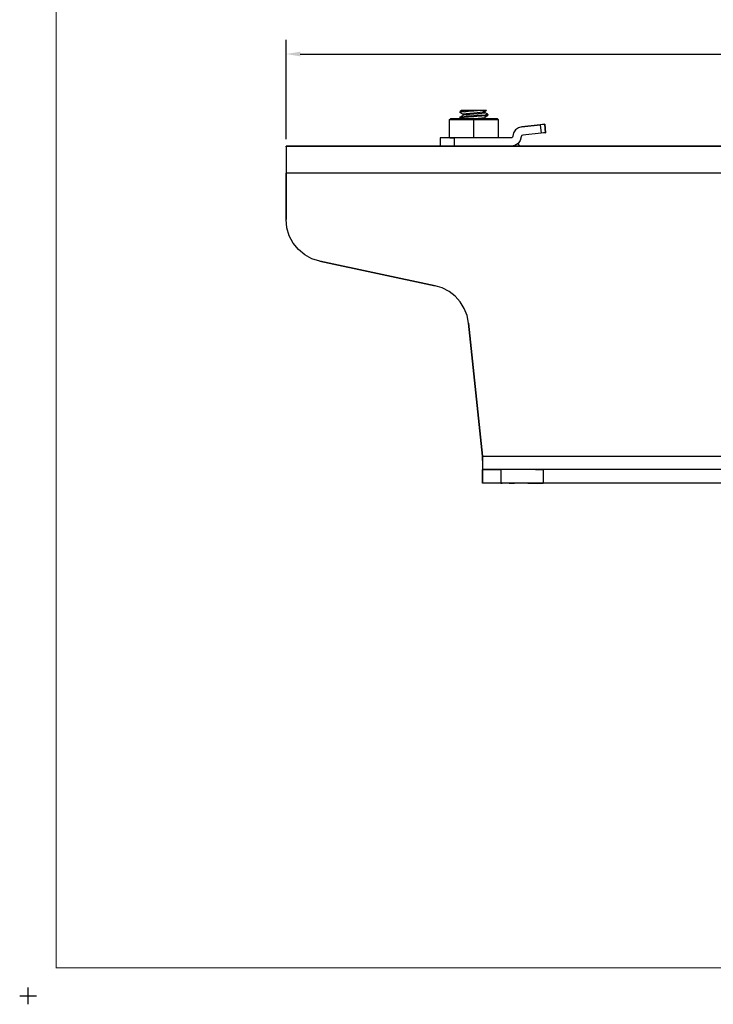
# Model space of a CAD drawing. Extents: x -0.1 to 22.1, y -0.1 to 17.1.
# Drawn here: x -0.1 to 6.1, y -0.1 to 8.7 of the extents above; entities that cross this region are included whole.
import ezdxf

# ---------------------------------------------------------------- set-up
doc = ezdxf.new("R2010")
doc.units = 0
doc.header["$MEASUREMENT"] = 0
doc.header["$PDMODE"] = 2
doc.header["$PDSIZE"] = 0.075
doc.layers.get('Defpoints').update_dxf_attribs({"linetype": 'CONTINUOUS'})
for name, color, linetype in [('Dimension', 6, 'CONTINUOUS'), ('Object', 5, 'CONTINUOUS'), ('Title Block', 3, 'CONTINUOUS')]:
    doc.layers.add(name, color=color, linetype=linetype)
doc.styles.get("Standard").update_dxf_attribs({"font": 'technic_.ttf'})
doc.dimstyles.get("Standard").update_dxf_attribs({"dimtxt": 0.09, "dimasz": 0.125, "dimexe": 0.125, "dimexo": 0.0625, "dimgap": 0.09, "dimtad": 0, "dimtih": 1, "dimtoh": 1, "dimzin": 0, "dimdsep": 46, "dimtxsty": 'Standard', "dimcen": 0.09, "dimadec": 0, "dimazin": 0, "dimtfac": 1, "dimtofl": 0, "dimtmove": 0, "dimatfit": 3, "dimfxl": 0, "dimtolj": 1, "dimtzin": 0, "dimarcsym": 0})

# ---------------------------------------------------------------- blocks, each defined once
blk = doc.blocks.new('*D1')
at = {"layer": 'Defpoints', "color": 0}
for p in [(11.299, 8.389), (2.299, 7.567), (11.299, 7.567)]:
    blk.add_point(p, dxfattribs=at)
at = {"layer": 'Dimension', "color": 0, "lineweight": -2}
for p, q in [((2.299, 7.6295), (2.299, 8.514)), ((11.299, 7.6295), (11.299, 8.514)), ((2.424, 8.389), (6.2617, 8.389)), ((11.174, 8.389), (7.3363, 8.389))]:
    blk.add_line(p, q, dxfattribs=at)
at = {"layer": 'Dimension', "color": 0}
for points in [[(2.424, 8.4099), (2.424, 8.3682), (2.299, 8.389)], [(11.174, 8.4099), (11.174, 8.3682), (11.299, 8.389)]]:
    blk.add_solid(points, dxfattribs=at)
at = {"layer": 'Dimension', "color": 0, "insert": (6.799, 8.389), "char_height": 0.09, "attachment_point": 5}
blk.add_mtext('\\A1;9.00 [228.6mm]', dxfattribs=at)

msp = doc.modelspace()

# ---------------------------------------------------------------- linework, layer by layer
at = {"layer": 'Object'}
for p, q in [((3.752, 7.802), (3.762, 7.812)), ((3.769, 7.812), (3.762, 7.812)), ((3.762, 7.812), (3.769, 7.812)), ((3.79, 7.812), (3.769, 7.812)), ((3.79, 7.812), (3.769, 7.812)), ((3.824, 7.812), (3.79, 7.812)), ((3.824, 7.812), (3.79, 7.812)), ((3.867, 7.812), (3.824, 7.812)), ((3.867, 7.812), (3.824, 7.812)), ((3.848, 7.877), (3.847, 7.868)), ((3.847, 7.868), (3.85, 7.87)), ((3.872, 7.853), (3.847, 7.868)), ((3.847, 7.826), (3.872, 7.841)), ((3.85, 7.828), (3.847, 7.826)), ((3.847, 7.826), (3.847, 7.818)), ((3.847, 7.818), (3.85, 7.82)), ((3.857, 7.812), (3.847, 7.818)), ((3.861, 7.885), (3.848, 7.877)), ((3.848, 7.877), (3.857, 7.879)), ((3.857, 7.871), (3.85, 7.87)), ((3.85, 7.828), (3.857, 7.829)), ((3.857, 7.821), (3.85, 7.82)), ((3.857, 7.879), (3.879, 7.882)), ((3.868, 7.873), (3.857, 7.871)), ((3.857, 7.829), (3.868, 7.831)), ((3.868, 7.823), (3.857, 7.821)), ((3.861, 7.885), (3.866, 7.885)), ((3.866, 7.885), (3.861, 7.885)), ((3.866, 7.885), (3.877, 7.885)), ((3.877, 7.885), (3.866, 7.885)), ((3.918, 7.812), (3.867, 7.812)), ((3.918, 7.812), (3.867, 7.812)), ((3.884, 7.874), (3.868, 7.873)), ((3.868, 7.831), (3.884, 7.832)), ((3.884, 7.824), (3.868, 7.823)), ((3.872, 7.853), (3.88, 7.857)), ((3.872, 7.853), (3.872, 7.841)), ((3.88, 7.844), (3.872, 7.841)), ((3.892, 7.885), (3.877, 7.885)), ((3.892, 7.885), (3.877, 7.885)), ((3.911, 7.885), (3.879, 7.882)), ((3.88, 7.857), (3.902, 7.86)), ((3.902, 7.847), (3.88, 7.844)), ((3.884, 7.874), (3.903, 7.876)), ((3.884, 7.832), (3.903, 7.834)), ((3.903, 7.826), (3.884, 7.824)), ((3.892, 7.885), (3.911, 7.885)), ((3.911, 7.885), (3.892, 7.885)), ((3.902, 7.86), (3.934, 7.863)), ((3.934, 7.85), (3.902, 7.847)), ((3.924, 7.877), (3.903, 7.876)), ((3.924, 7.835), (3.903, 7.834)), ((3.924, 7.827), (3.903, 7.826)), ((3.931, 7.885), (3.911, 7.885)), ((3.931, 7.885), (3.911, 7.885)), ((3.972, 7.812), (3.918, 7.812)), ((3.972, 7.812), (3.918, 7.812)), ((3.923, 7.812), (3.934, 7.813)), ((3.948, 7.879), (3.924, 7.877)), ((3.948, 7.837), (3.924, 7.835)), ((3.948, 7.829), (3.924, 7.827)), ((3.951, 7.885), (3.931, 7.885)), ((3.951, 7.885), (3.931, 7.885)), ((3.934, 7.863), (3.972, 7.866)), ((3.972, 7.853), (3.934, 7.85)), ((3.934, 7.813), (3.972, 7.816)), ((3.972, 7.88), (3.948, 7.879)), ((3.948, 7.837), (3.972, 7.839)), ((3.972, 7.83), (3.948, 7.829)), ((3.951, 7.885), (3.972, 7.885)), ((3.972, 7.885), (3.951, 7.885)), ((3.972, 7.885), (3.972, 7.88)), ((3.993, 7.885), (3.972, 7.885)), ((3.993, 7.885), (3.972, 7.885)), ((4.004, 7.883), (3.972, 7.88)), ((3.972, 7.866), (4.001, 7.868)), ((3.972, 7.853), (3.972, 7.866)), ((4.01, 7.856), (3.972, 7.853)), ((3.997, 7.84), (3.972, 7.839)), ((3.972, 7.83), (3.972, 7.839)), ((3.997, 7.832), (3.972, 7.83)), ((3.972, 7.816), (4.01, 7.819)), ((3.972, 7.812), (3.972, 7.816)), ((4.027, 7.812), (3.972, 7.812)), ((4.027, 7.812), (3.972, 7.812)), ((3.972, 7.802), (3.972, 7.812)), ((4.014, 7.885), (3.993, 7.885)), ((4.014, 7.885), (3.993, 7.885)), ((4.02, 7.842), (3.997, 7.84)), ((4.02, 7.834), (3.997, 7.832)), ((4.001, 7.868), (4.027, 7.871)), ((4.033, 7.885), (4.004, 7.883)), ((4.043, 7.859), (4.01, 7.856)), ((4.01, 7.819), (4.043, 7.822)), ((4.033, 7.885), (4.014, 7.885)), ((4.033, 7.885), (4.014, 7.885)), ((4.042, 7.843), (4.02, 7.842)), ((4.042, 7.835), (4.02, 7.834)), ((4.027, 7.871), (4.049, 7.873)), ((4.077, 7.812), (4.027, 7.812)), ((4.077, 7.812), (4.027, 7.812)), ((4.053, 7.885), (4.033, 7.885)), ((4.053, 7.885), (4.033, 7.885)), ((4.042, 7.843), (4.061, 7.845)), ((4.061, 7.837), (4.042, 7.835)), ((4.065, 7.862), (4.043, 7.859)), ((4.043, 7.822), (4.065, 7.825)), ((4.049, 7.873), (4.064, 7.875)), ((4.053, 7.885), (4.068, 7.885)), ((4.068, 7.885), (4.053, 7.885)), ((4.061, 7.845), (4.076, 7.846)), ((4.076, 7.838), (4.061, 7.837)), ((4.065, 7.812), (4.061, 7.812)), ((4.072, 7.878), (4.064, 7.875)), ((4.072, 7.866), (4.065, 7.862)), ((4.072, 7.828), (4.065, 7.825)), ((4.072, 7.816), (4.065, 7.812)), ((4.068, 7.885), (4.078, 7.885)), ((4.078, 7.885), (4.068, 7.885)), ((4.083, 7.885), (4.072, 7.878)), ((4.072, 7.866), (4.072, 7.878)), ((4.095, 7.853), (4.072, 7.866)), ((4.095, 7.841), (4.072, 7.828)), ((4.072, 7.816), (4.072, 7.828)), ((4.079, 7.812), (4.072, 7.816)), ((4.088, 7.848), (4.076, 7.846)), ((4.076, 7.838), (4.088, 7.84)), ((4.121, 7.812), (4.077, 7.812)), ((4.121, 7.812), (4.077, 7.812)), ((4.083, 7.885), (4.078, 7.885)), ((4.083, 7.885), (4.078, 7.885)), ((4.095, 7.85), (4.088, 7.848)), ((4.088, 7.84), (4.095, 7.841)), ((4.095, 7.853), (4.097, 7.851)), ((4.097, 7.851), (4.095, 7.85)), ((4.095, 7.841), (4.097, 7.843)), ((4.097, 7.843), (4.097, 7.851)), ((4.154, 7.812), (4.121, 7.812)), ((4.154, 7.812), (4.121, 7.812)), ((4.175, 7.812), (4.154, 7.812)), ((4.175, 7.812), (4.154, 7.812)), ((4.182, 7.812), (4.175, 7.812)), ((4.175, 7.812), (4.182, 7.812)), ((4.182, 7.812), (4.192, 7.802)), ((3.76, 7.802), (3.752, 7.802)), ((3.752, 7.802), (3.752, 7.642)), ((3.782, 7.802), (3.76, 7.802)), ((3.817, 7.802), (3.782, 7.802)), ((3.862, 7.802), (3.817, 7.802)), ((3.915, 7.802), (3.862, 7.802)), ((3.972, 7.802), (3.915, 7.802)), ((4.029, 7.802), (3.972, 7.802)), ((3.972, 7.642), (3.972, 7.802)), ((4.082, 7.802), (4.029, 7.802)), ((4.128, 7.802), (4.082, 7.802)), ((4.163, 7.802), (4.128, 7.802)), ((4.185, 7.802), (4.163, 7.802)), ((4.185, 7.802), (4.192, 7.802)), ((4.192, 7.642), (4.192, 7.802)), ((4.368, 7.732), (4.343, 7.713)), ((4.368, 7.732), (4.343, 7.713)), ((4.399, 7.741), (4.368, 7.732)), ((4.399, 7.741), (4.368, 7.732)), ((4.399, 7.741), (4.563, 7.758)), ((4.563, 7.758), (4.399, 7.741)), ((4.583, 7.76), (4.563, 7.758)), ((4.583, 7.76), (4.563, 7.758)), ((4.563, 7.758), (4.571, 7.684)), ((4.597, 7.762), (4.583, 7.76)), ((4.597, 7.762), (4.583, 7.76)), ((4.603, 7.763), (4.597, 7.762)), ((4.597, 7.762), (4.603, 7.763)), ((4.603, 7.763), (4.61, 7.688)), ((4.61, 7.688), (4.603, 7.763)), ((3.677, 7.642), (3.671, 7.642)), ((3.677, 7.642), (3.671, 7.642)), ((3.671, 7.642), (3.671, 7.567)), ((3.671, 7.642), (3.671, 7.567)), ((3.695, 7.642), (3.677, 7.642)), ((3.695, 7.642), (3.677, 7.642)), ((3.723, 7.642), (3.695, 7.642)), ((3.723, 7.642), (3.695, 7.642)), ((3.758, 7.642), (3.723, 7.642)), ((3.758, 7.642), (3.723, 7.642)), ((3.796, 7.642), (3.758, 7.642)), ((3.758, 7.642), (3.796, 7.642)), ((4.303, 7.642), (3.796, 7.642)), ((4.303, 7.642), (3.796, 7.642)), ((3.796, 7.642), (3.796, 7.567)), ((4.31, 7.643), (4.303, 7.642)), ((4.31, 7.643), (4.303, 7.642)), ((4.316, 7.649), (4.31, 7.643)), ((4.316, 7.649), (4.31, 7.643)), ((4.318, 7.656), (4.316, 7.649)), ((4.318, 7.656), (4.316, 7.649)), ((4.325, 7.687), (4.318, 7.656)), ((4.325, 7.687), (4.318, 7.656)), ((4.343, 7.713), (4.325, 7.687)), ((4.343, 7.713), (4.325, 7.687)), ((4.393, 7.652), (4.385, 7.619)), ((4.393, 7.652), (4.385, 7.619)), ((4.395, 7.659), (4.393, 7.652)), ((4.395, 7.659), (4.393, 7.652)), ((4.4, 7.664), (4.395, 7.659)), ((4.4, 7.664), (4.395, 7.659)), ((4.407, 7.667), (4.4, 7.664)), ((4.407, 7.667), (4.4, 7.664)), ((4.571, 7.684), (4.407, 7.667)), ((4.571, 7.684), (4.407, 7.667)), ((4.591, 7.686), (4.571, 7.684)), ((4.591, 7.686), (4.571, 7.684)), ((4.605, 7.687), (4.591, 7.686)), ((4.605, 7.687), (4.591, 7.686)), ((4.61, 7.688), (4.605, 7.687)), ((4.605, 7.687), (4.61, 7.688)), ((2.299, 7.567), (2.299, 7.561)), ((2.299, 7.561), (2.299, 7.567)), ((2.299, 7.567), (11.299, 7.567)), ((11.299, 7.567), (2.299, 7.567)), ((2.299, 7.561), (2.299, 7.543)), ((2.299, 7.561), (2.299, 7.543)), ((2.299, 7.543), (2.299, 7.514)), ((2.299, 7.543), (2.299, 7.514)), ((4.337, 7.573), (4.303, 7.567)), ((4.337, 7.573), (4.303, 7.567)), ((4.365, 7.591), (4.337, 7.573)), ((4.365, 7.591), (4.337, 7.573)), ((4.385, 7.567), (4.362, 7.589)), ((4.362, 7.589), (4.385, 7.567)), ((4.385, 7.619), (4.365, 7.591)), ((4.385, 7.619), (4.365, 7.591)), ((2.299, 7.514), (2.299, 7.476)), ((2.299, 7.514), (2.299, 7.476)), ((2.299, 7.476), (2.299, 7.431)), ((2.299, 7.476), (2.299, 7.431)), ((2.299, 7.431), (2.299, 7.38)), ((2.299, 7.431), (2.299, 7.38)), ((2.299, 7.38), (2.299, 7.327)), ((2.299, 7.38), (2.299, 7.327)), ((2.299, 6.914), (2.299, 7.327)), ((11.299, 7.327), (2.299, 7.327)), ((2.299, 7.327), (2.299, 6.914)), ((2.306, 6.841), (2.299, 6.914)), ((2.306, 6.841), (2.299, 6.914)), ((2.327, 6.77), (2.306, 6.841)), ((2.327, 6.77), (2.306, 6.841)), ((2.362, 6.705), (2.327, 6.77)), ((2.362, 6.705), (2.327, 6.77)), ((2.408, 6.648), (2.362, 6.705)), ((2.408, 6.648), (2.362, 6.705)), ((2.465, 6.6), (2.408, 6.648)), ((2.465, 6.6), (2.408, 6.648)), ((2.529, 6.565), (2.465, 6.6)), ((2.529, 6.565), (2.465, 6.6)), ((2.6, 6.543), (2.529, 6.565)), ((2.6, 6.543), (2.529, 6.565)), ((3.625, 6.325), (2.6, 6.543)), ((2.6, 6.543), (3.625, 6.325)), ((3.69, 6.305), (3.625, 6.325)), ((3.69, 6.305), (3.625, 6.325)), ((3.751, 6.273), (3.69, 6.305)), ((3.751, 6.273), (3.69, 6.305)), ((3.805, 6.232), (3.751, 6.273)), ((3.805, 6.232), (3.751, 6.273)), ((3.85, 6.181), (3.805, 6.232)), ((3.85, 6.181), (3.805, 6.232)), ((3.886, 6.123), (3.85, 6.181)), ((3.886, 6.123), (3.85, 6.181)), ((3.911, 6.06), (3.886, 6.123)), ((3.911, 6.06), (3.886, 6.123)), ((3.924, 5.993), (3.911, 6.06)), ((3.924, 5.993), (3.911, 6.06)), ((4.049, 4.807), (3.924, 5.993)), ((3.924, 5.993), (4.049, 4.807)), ((4.049, 4.77), (4.049, 4.807)), ((4.049, 4.807), (9.549, 4.807)), ((4.049, 4.807), (4.049, 4.77)), ((4.049, 4.77), (4.049, 4.736)), ((4.049, 4.77), (4.049, 4.736)), ((4.049, 4.736), (4.049, 4.71)), ((4.049, 4.736), (4.049, 4.71)), ((4.049, 4.71), (4.049, 4.692)), ((4.049, 4.71), (4.049, 4.692)), ((4.049, 4.692), (4.049, 4.687)), ((4.049, 4.692), (4.049, 4.687)), ((4.211, 4.687), (4.049, 4.687)), ((4.049, 4.687), (4.211, 4.687)), ((4.049, 4.567), (4.049, 4.687)), ((4.049, 4.687), (4.049, 4.567)), ((4.224, 4.687), (4.211, 4.687)), ((4.211, 4.687), (4.211, 4.567)), ((4.224, 4.687), (4.211, 4.687)), ((4.25, 4.687), (4.224, 4.687)), ((4.25, 4.687), (4.224, 4.687)), ((4.287, 4.687), (4.25, 4.687)), ((4.287, 4.687), (4.25, 4.687)), ((4.334, 4.687), (4.287, 4.687)), ((4.334, 4.687), (4.287, 4.687)), ((4.39, 4.687), (4.334, 4.687)), ((4.39, 4.687), (4.334, 4.687)), ((4.452, 4.687), (4.39, 4.687)), ((4.452, 4.687), (4.39, 4.687)), ((4.519, 4.687), (4.452, 4.687)), ((4.519, 4.687), (4.452, 4.687)), ((4.588, 4.687), (4.519, 4.687)), ((4.519, 4.687), (4.588, 4.687)), ((9.009, 4.687), (4.588, 4.687)), ((9.009, 4.687), (4.588, 4.687)), ((4.588, 4.687), (4.588, 4.567)), ((4.211, 4.567), (4.049, 4.567)), ((4.211, 4.567), (4.049, 4.567)), ((4.224, 4.567), (4.211, 4.567)), ((4.211, 4.567), (4.224, 4.567)), ((4.25, 4.567), (4.224, 4.567)), ((4.25, 4.567), (4.224, 4.567)), ((4.287, 4.567), (4.25, 4.567)), ((4.287, 4.567), (4.25, 4.567)), ((4.334, 4.567), (4.287, 4.567)), ((4.287, 4.567), (4.334, 4.567)), ((4.39, 4.567), (4.334, 4.567)), ((4.39, 4.567), (4.334, 4.567)), ((4.452, 4.567), (4.39, 4.567)), ((4.452, 4.567), (4.39, 4.567)), ((4.519, 4.567), (4.452, 4.567)), ((4.452, 4.567), (4.519, 4.567)), ((4.588, 4.567), (4.519, 4.567)), ((4.519, 4.567), (4.588, 4.567)), ((9.009, 4.567), (4.588, 4.567)), ((9.009, 4.567), (4.588, 4.567))]:
    msp.add_line(p, q, dxfattribs=at)
at = {"layer": 'Title Block', "const_width": 0.01}
msp.add_lwpolyline([(21.75, 16.75), (21.75, 0.25), (0.25, 0.25), (0.25, 16.75)], close=True, dxfattribs=at)
at = {"layer": 'Title Block'}
msp.add_point((0, 0), dxfattribs=at)

# ---------------------------------------------------------------- dimensions: what is measured, and where the dimension line sits
at = {"layer": 'Dimension'}
dim = msp.add_linear_dim(base=(11.299, 8.389), p1=(2.299, 7.567), p2=(11.299, 7.567), dimstyle='Standard', dxfattribs=at)
dim.commit()
dim.dimension.update_dxf_attribs({"geometry": '*D1', "text_midpoint": (6.799, 8.389)})

doc.saveas('drawing.dxf')
